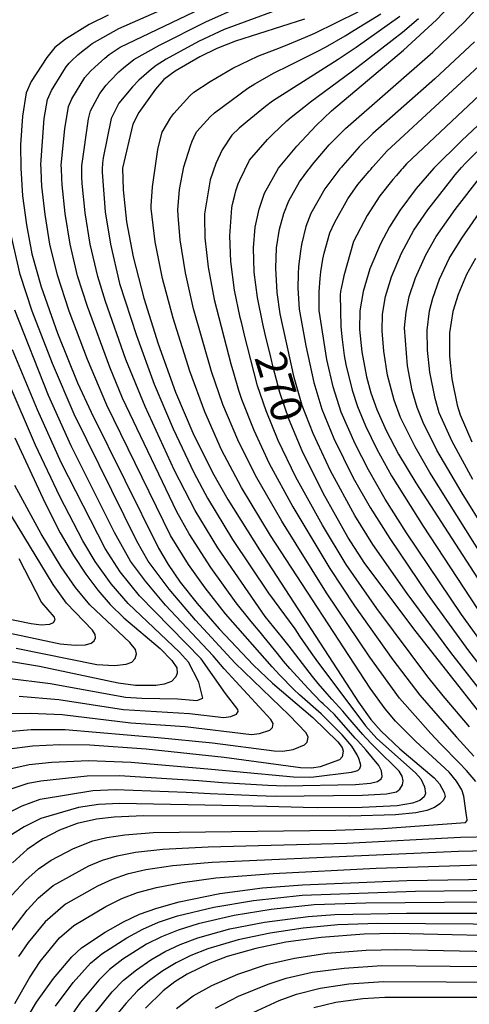
# Model space of a CAD drawing. Extents: x -6000 to -4000, y 96000 to 97500.
# Drawn here: x -5784 to -5729, y 97271 to 97391 of the extents above; entities that cross this region are included whole.
import ezdxf

# ---------------------------------------------------------------- set-up
doc = ezdxf.new("R2010")
doc.units = 0
doc.layers.add('7101000', color=4, linetype='Continuous')
doc.layers.add('7102000', color=6, linetype='Continuous')
doc.styles.add('Dm_Anotation', font='romans.shx', dxfattribs={"bigfont": 'PSCDM.shx'})

msp = doc.modelspace()

# ---------------------------------------------------------------- linework, layer by layer
at = {"layer": '7101000', "flags": 128}
for points in [[(-5722.22, 97299.47), (-5735.63, 97316.53), (-5741.87, 97324.86), (-5743.94, 97328.04), (-5746.95, 97333.4), (-5749.49, 97338.54), (-5751.09, 97342.33), (-5752.19, 97345.63), (-5753, 97348.75), (-5753.29, 97349.94), (-5753.97, 97352.75), (-5754.27, 97354), (-5754.93, 97357.21), (-5755.31, 97360.28), (-5755.4, 97363.22), (-5755.19, 97365.76), (-5754.73, 97367.94), (-5754.06, 97369.87), (-5752.36, 97372.91), (-5750.15, 97375.61), (-5747.8, 97378.12), (-5745.91, 97379.89), (-5737.17, 97387.26), (-5733.17, 97390.97), (-5729.98, 97394.32)], [(-5773.07, 97391.53), (-5775.38, 97390.38), (-5778.26, 97388.62), (-5779.55, 97387.6), (-5780.52, 97386.4), (-5782.42, 97383.45), (-5783.03, 97382.1), (-5783.49, 97379.26), (-5783.74, 97375.77), (-5783.71, 97372.91), (-5783.47, 97369.57), (-5783.01, 97366.03), (-5782.34, 97362.52), (-5781.22, 97358.48), (-5779.23, 97352.85), (-5776.8, 97346.83), (-5775.15, 97343.24), (-5766.97, 97326.73), (-5765.77, 97324.72), (-5764.31, 97322.6), (-5762.26, 97320.01), (-5759.58, 97316.92), (-5755.41, 97312.5), (-5753.11, 97310.31), (-5748.2, 97306.13), (-5745.14, 97303.18), (-5744.64, 97302.5), (-5744.49, 97302.03), (-5744.64, 97301.36), (-5744.97, 97300.99), (-5747.29, 97300.12), (-5748.33, 97299.97), (-5749.69, 97300.02), (-5758.99, 97301.27), (-5768.47, 97302.29), (-5775.31, 97302.75), (-5778.96, 97302.82), (-5782.27, 97302.66), (-5785.39, 97302.23)], [(-5749.21, 97391.03), (-5757.59, 97388.35), (-5759.87, 97387.46), (-5761.95, 97386.46), (-5764.93, 97384.71), (-5766.3, 97383.69), (-5767.33, 97382.54), (-5769.36, 97379.7), (-5770.07, 97378.26), (-5771.34, 97372.91), (-5771.25, 97370.31), (-5770.85, 97366.4), (-5770.03, 97362.16), (-5768.75, 97357.13), (-5766.99, 97351.57), (-5764.88, 97345.71), (-5762.78, 97340.73), (-5760.4, 97335.93), (-5758.54, 97332.64), (-5754.68, 97326.51), (-5742.64, 97307.99), (-5741.13, 97305.88), (-5739.89, 97304.47), (-5737.61, 97302.32), (-5733.44, 97298.81), (-5732.8, 97298.06), (-5732.21, 97297.01), (-5732.12, 97296.51), (-5732.3, 97296.07), (-5732.74, 97295.62), (-5733.42, 97295.2), (-5734.33, 97294.84), (-5735.67, 97294.55), (-5738.15, 97294.31), (-5743.69, 97294.15), (-5768.79, 97294.16), (-5772.34, 97294.01), (-5774.5, 97293.78), (-5776.84, 97293.26), (-5778.98, 97292.45), (-5781.03, 97291.38), (-5782.91, 97290.1), (-5784.72, 97288.48)], [(-5720.9, 97384.9), (-5730.07, 97376.29), (-5733.47, 97372.91), (-5735.64, 97370.46), (-5737.63, 97367.77), (-5738.86, 97365.8), (-5739.95, 97363.74), (-5741.25, 97360.67), (-5742.08, 97357.92), (-5742.47, 97355.6), (-5742.51, 97353.32), (-5742.24, 97350.61), (-5741.66, 97347.54), (-5741.14, 97345.59), (-5740.4, 97343.57), (-5739.26, 97341.03), (-5737.76, 97338.14), (-5735.69, 97334.66), (-5723.79, 97316.3)], [(-5784.41, 97340.15), (-5780.77, 97332.28), (-5778.89, 97328.58), (-5777.3, 97325.83), (-5775.8, 97323.56), (-5774.32, 97321.6), (-5772.82, 97319.87), (-5771.15, 97318.24), (-5766.77, 97314.53), (-5765.32, 97313.07), (-5764.74, 97312.19), (-5764.69, 97311.51), (-5764.85, 97311.06), (-5765.37, 97310.52), (-5766.25, 97310.17), (-5767.29, 97310.02), (-5769.75, 97310.04), (-5771.87, 97310.31), (-5781.42, 97312.33), (-5785.55, 97313.02)], [(-5783.57, 97268.51), (-5781.8, 97271.52), (-5779.73, 97274.41), (-5777.5, 97277.04), (-5776.3, 97278.13), (-5773.43, 97280.02), (-5771.22, 97281.29), (-5769.25, 97282.21), (-5767.15, 97282.97), (-5764.45, 97283.71), (-5759.5, 97284.73), (-5754.33, 97285.43), (-5749.45, 97285.79), (-5736.78, 97286.32), (-5716.79, 97286.64)], [(-5720.74, 97279.47), (-5738.21, 97279.87), (-5741.96, 97279.8), (-5747.17, 97279.4), (-5751.47, 97278.82), (-5755.13, 97278.06), (-5758.62, 97277.06), (-5760.73, 97276.26), (-5763.45, 97274.94), (-5764.97, 97273.99), (-5766.38, 97272.9), (-5768.55, 97270.79)]]:
    msp.add_lwpolyline(points, dxfattribs=at)
at = {"layer": '7102000', "flags": 128}
for points in [[(-5785.39, 97299.83), (-5782.68, 97300.43), (-5779.92, 97300.7), (-5775.47, 97300.89), (-5770.27, 97300.71), (-5760.5, 97299.87), (-5757.49, 97299.57), (-5750.54, 97298.92), (-5748.65, 97298.89), (-5748.06, 97298.93), (-5743.49, 97299.5), (-5742.74, 97299.69), (-5742.46, 97299.92), (-5742.37, 97300.29), (-5742.39, 97300.51), (-5742.6, 97301.15), (-5742.81, 97301.58), (-5743.45, 97302.63), (-5744.64, 97304.04), (-5747.16, 97306.59), (-5749.8, 97308.89), (-5750.5, 97309.55), (-5752.21, 97311.28), (-5753.13, 97312.29), (-5758.83, 97318.75), (-5761.29, 97321.9), (-5763.31, 97324.72), (-5765.48, 97328.25), (-5773.23, 97344.1), (-5775.59, 97349.66), (-5777.8, 97355.52), (-5779.23, 97359.91), (-5780.15, 97363.69), (-5780.75, 97367.31), (-5781.12, 97370.75), (-5781.17, 97371.59), (-5781.23, 97372.83), (-5781.25, 97373.36), (-5780.84, 97378.95), (-5780.46, 97381.27), (-5779.97, 97382.39), (-5778.47, 97384.82), (-5778.19, 97385.25), (-5777.82, 97385.69), (-5777.54, 97385.96), (-5776.75, 97386.7), (-5776.32, 97387.07), (-5775.43, 97387.76), (-5775, 97388.08), (-5771.77, 97389.89), (-5761.52, 97394.43)], [(-5785.23, 97297.32), (-5782.82, 97298.13), (-5781.28, 97298.44), (-5775.63, 97299.04), (-5771.69, 97299.07), (-5762.09, 97298.46), (-5759.16, 97298.25), (-5753.65, 97297.91), (-5751.54, 97297.83), (-5743.02, 97297.99), (-5741.17, 97298.15), (-5740.32, 97298.37), (-5739.87, 97298.69), (-5739.78, 97298.96), (-5739.85, 97299.63), (-5740.16, 97300.31), (-5741.71, 97302.17), (-5742.03, 97302.52), (-5742.76, 97303.35), (-5743.03, 97303.64), (-5745.57, 97306.51), (-5746.92, 97307.79), (-5747.17, 97308.01), (-5747.99, 97308.83), (-5748.8, 97309.71), (-5750.52, 97311.56), (-5750.98, 97312.08), (-5751.75, 97313), (-5752.48, 97313.91), (-5754.1, 97315.91), (-5754.58, 97316.5), (-5755.28, 97317.33), (-5755.84, 97318), (-5757.5, 97320.08), (-5760.61, 97324.37), (-5763.24, 97328.48), (-5764.74, 97331.15), (-5771.32, 97344.96), (-5772.88, 97348.73), (-5775.6, 97356.12), (-5776.79, 97359.84), (-5777.7, 97363.69), (-5778.32, 97367.41), (-5778.67, 97370.9), (-5778.72, 97371.71), (-5778.76, 97372.83), (-5778.77, 97373.28), (-5778.33, 97377.69), (-5777.9, 97380.44), (-5777.51, 97381.34), (-5775.9, 97383.96), (-5775.23, 97384.71), (-5774.71, 97385.21), (-5773.49, 97386.3), (-5772.95, 97386.74), (-5771.61, 97387.65), (-5757.29, 97394.53)], [(-5720.43, 97299.99), (-5731.42, 97314.05), (-5736.74, 97321.2), (-5740.9, 97327.17), (-5743.07, 97330.69), (-5746.03, 97336.13), (-5748.17, 97340.66), (-5749.47, 97344.05), (-5750.46, 97347.49), (-5752.16, 97355.2), (-5752.54, 97357.82), (-5752.68, 97360.76), (-5752.61, 97363.24), (-5752.24, 97365.53), (-5751.73, 97367.42), (-5751.11, 97368.96), (-5749.81, 97371.25), (-5748.69, 97372.8), (-5748.61, 97372.89), (-5748.44, 97373.1), (-5748.23, 97373.37), (-5746.21, 97375.75), (-5744.24, 97377.75), (-5733.6, 97387.02), (-5729.76, 97390.71), (-5727.16, 97393.58)], [(-5786.48, 97293.93), (-5783.54, 97295.4), (-5781.36, 97296.2), (-5774.95, 97297.26), (-5772.19, 97297.37), (-5763.6, 97297.04), (-5760.67, 97296.91), (-5754.97, 97296.65), (-5752.79, 97296.58), (-5742.16, 97296.67), (-5739.22, 97296.84), (-5738.03, 97297.09), (-5737.62, 97297.4), (-5737.28, 97297.96), (-5737.21, 97298.44), (-5737.35, 97299.01), (-5737.7, 97299.59), (-5740.57, 97302.43), (-5740.96, 97302.83), (-5741.79, 97303.7), (-5742.11, 97304.05), (-5743.93, 97306.18), (-5744.55, 97306.89), (-5745.89, 97308.38), (-5746.44, 97309), (-5747.53, 97310.28), (-5748.22, 97311.13), (-5751.07, 97314.8), (-5751.86, 97315.8), (-5754, 97318.43), (-5759.73, 97326.76), (-5762.5, 97331.29), (-5765, 97336.16), (-5768.59, 97343.93), (-5770.91, 97349.68), (-5773.4, 97356.73), (-5774.34, 97359.77), (-5775.26, 97363.7), (-5775.88, 97367.5), (-5776.22, 97371.06), (-5776.26, 97371.84), (-5776.29, 97372.82), (-5776.29, 97373.2), (-5775.47, 97378.91), (-5775.24, 97379.9), (-5774.09, 97382.02), (-5773.32, 97383.02), (-5772.89, 97383.49), (-5771.77, 97384.62), (-5771.2, 97385.14), (-5769.95, 97386.14), (-5766.84, 97387.87), (-5761.22, 97390.71), (-5757.01, 97392.6)], [(-5749.69, 97393.2), (-5758.98, 97389.79), (-5762.11, 97388.33), (-5766.03, 97386.19), (-5767.23, 97385.4), (-5767.82, 97384.95), (-5769.36, 97383.61), (-5770.13, 97382.82), (-5771.79, 97380.84), (-5772.72, 97378.95), (-5773.67, 97374.18), (-5773.77, 97373.52), (-5773.82, 97372.82), (-5773.82, 97372.46), (-5773.45, 97367.6), (-5772.81, 97363.7), (-5771.68, 97358.89), (-5769.64, 97352.59), (-5767.48, 97346.68), (-5765.18, 97341.23), (-5762.67, 97335.93), (-5761.01, 97332.81), (-5757.95, 97327.77), (-5753.58, 97321.27), (-5750.4, 97316.9), (-5749.8, 97316.04), (-5748.44, 97314.05), (-5747.81, 97313.17), (-5741.79, 97305.1), (-5740.41, 97303.56), (-5735.7, 97299.39), (-5735.07, 97298.67), (-5734.61, 97297.72), (-5734.5, 97296.9), (-5734.66, 97296.48), (-5735.2, 97296.03), (-5736.08, 97295.7), (-5737.92, 97295.41), (-5742.18, 97295.17), (-5747.68, 97295.15), (-5749.36, 97295.18), (-5753.78, 97295.31), (-5757.19, 97295.41), (-5771.71, 97295.69), (-5774.26, 97295.55), (-5776.69, 97295.17), (-5781.26, 97293.85), (-5783.27, 97292.82), (-5785.17, 97291.66)], [(-5784.77, 97284.55), (-5783.14, 97286.33), (-5781.54, 97287.75), (-5780.02, 97288.8), (-5777.3, 97290.21), (-5774.93, 97291.13), (-5773.25, 97291.55), (-5771.06, 97291.88), (-5767.6, 97292.14), (-5745.4, 97292.44), (-5739.68, 97292.64), (-5729.65, 97293.35), (-5729.41, 97293.62), (-5729.42, 97293.75), (-5729.5, 97294.22), (-5729.55, 97294.52), (-5729.82, 97296.58), (-5730.08, 97297.35), (-5730.71, 97298.38), (-5731.61, 97299.48), (-5735.68, 97303.2), (-5738.14, 97305.7), (-5739.39, 97307.18), (-5741.24, 97309.71), (-5753.33, 97328.26), (-5756.85, 97334.1), (-5759.28, 97338.69), (-5761.32, 97343.28), (-5763.16, 97348.26), (-5765.16, 97354.7), (-5766.45, 97359.51), (-5767.35, 97363.96), (-5767.85, 97368.04), (-5767.85, 97368.36), (-5767.68, 97370.64), (-5767.04, 97375.2), (-5766.93, 97375.73), (-5766.5, 97377.31), (-5765.46, 97379.1), (-5765.08, 97379.59), (-5763.15, 97381.73), (-5762.65, 97382.15), (-5760.67, 97383.48), (-5757.93, 97385.09), (-5754.87, 97386.56), (-5752.67, 97387.41), (-5751.5, 97387.86), (-5749.08, 97388.84), (-5747.95, 97389.34), (-5742.69, 97391.94)], [(-5728.38, 97298.37), (-5729.5, 97299.68), (-5730.38, 97300.58), (-5732.67, 97302.94), (-5733.84, 97304.17), (-5737.66, 97308.48), (-5741.28, 97313.46), (-5746.52, 97321.29), (-5751.97, 97330.01), (-5755.17, 97335.56), (-5757.33, 97339.88), (-5759.13, 97344.2), (-5760.5, 97348.19), (-5762.68, 97355.83), (-5763.69, 97360.2), (-5764.34, 97364.21), (-5764.57, 97367.19), (-5764.59, 97367.87), (-5764.42, 97370.34), (-5763.86, 97373.09), (-5763.08, 97375.66), (-5762.86, 97376.23), (-5762.46, 97377.1), (-5762.29, 97377.39), (-5760.67, 97379.15), (-5760.13, 97379.64), (-5756.08, 97382.66), (-5755.25, 97383.2), (-5752.9, 97384.5), (-5751.08, 97385.43), (-5747.58, 97387.16), (-5746.67, 97387.62), (-5744.26, 97389.03), (-5743.15, 97389.69), (-5739.92, 97391.71)], [(-5737.61, 97391.36), (-5742.93, 97387.6), (-5745.13, 97386.15), (-5753.09, 97381.09), (-5753.94, 97380.42), (-5756.17, 97378.61), (-5757.13, 97377.8), (-5758.06, 97376.94), (-5759.21, 97375.17), (-5760, 97373.48), (-5760.67, 97371.5), (-5761.38, 97367.39), (-5761.38, 97366.98), (-5761.32, 97364.46), (-5760.93, 97360.89), (-5760.19, 97356.97), (-5758.16, 97349.15), (-5757.85, 97348.06), (-5757.22, 97345.95), (-5756.85, 97344.84), (-5755.38, 97341.06), (-5753.49, 97337.02), (-5750.62, 97331.76), (-5746.13, 97324.27), (-5743.13, 97319.73), (-5738.45, 97313.14), (-5735.2, 97308.85), (-5731.91, 97305.08), (-5730.71, 97303.73), (-5728.61, 97301.43)], [(-5729.13, 97304.99), (-5731.42, 97307.68), (-5732.34, 97308.77), (-5734.2, 97311.07), (-5740.41, 97319.4), (-5744.14, 97324.74), (-5747.03, 97329.52), (-5750.24, 97335.34), (-5752.42, 97339.81), (-5753.88, 97343.44), (-5754.9, 97346.48), (-5756.13, 97351.19), (-5756.46, 97352.46), (-5756.84, 97354.03), (-5757.01, 97354.75), (-5757.7, 97358.1), (-5758.16, 97361.59), (-5758.3, 97364.71), (-5758.03, 97368.09), (-5757.94, 97368.55), (-5757.69, 97369.65), (-5757.54, 97370.18), (-5757.25, 97371.04), (-5757.07, 97371.45), (-5755.91, 97373.91), (-5753.69, 97376.4), (-5753.1, 97377.01), (-5751.36, 97378.68), (-5750.81, 97379.13), (-5749.29, 97380.35), (-5748.47, 97380.98), (-5743.35, 97384.77), (-5741.81, 97385.97), (-5738.56, 97388.49), (-5737.3, 97389.48), (-5735.36, 97391.13)], [(-5728.52, 97388.29), (-5733.38, 97383.77), (-5740.89, 97377.14), (-5742.55, 97375.54), (-5744.54, 97373.26), (-5744.7, 97373.05), (-5744.89, 97372.83), (-5745.02, 97372.68), (-5746.75, 97370.41), (-5748.44, 97367.43), (-5749.05, 97365.83), (-5749.58, 97363.66), (-5749.71, 97362.83), (-5749.92, 97360.97), (-5749.99, 97360.07), (-5750.03, 97358.32), (-5749.86, 97355.8), (-5749.05, 97351.33), (-5748.08, 97346.86), (-5747.11, 97343.63), (-5745.65, 97340.07), (-5743.27, 97335.29), (-5741.22, 97331.68), (-5738.84, 97327.88), (-5734.29, 97321.18), (-5729.25, 97314.22), (-5719.34, 97301.39)], [(-5725.8, 97312.67), (-5730.12, 97318.66), (-5736.79, 97328.59), (-5739.38, 97332.67), (-5741.43, 97336.24), (-5743.06, 97339.41), (-5744.74, 97343.25), (-5745.74, 97346.34), (-5746.5, 97349.68), (-5747.41, 97355.61), (-5747.44, 97357.89), (-5747.31, 97359.52), (-5747.21, 97360.32), (-5746.96, 97361.88), (-5746.81, 97362.61), (-5746.12, 97365.05), (-5745.53, 97366.37), (-5743.92, 97369.21), (-5742.72, 97370.94), (-5741.35, 97372.56), (-5741.16, 97372.77), (-5740.96, 97373), (-5740.85, 97373.14), (-5739.2, 97374.99), (-5725.33, 97387.8)], [(-5723.12, 97386.35), (-5736.81, 97373.45), (-5737.29, 97372.87), (-5737.44, 97372.72), (-5738.04, 97372.05), (-5738.48, 97371.55), (-5740.05, 97369.55), (-5741.6, 97367.16), (-5743.26, 97364), (-5744.44, 97359.85), (-5744.6, 97359.07), (-5744.82, 97357.94), (-5744.88, 97357.51), (-5744.78, 97353.66), (-5744.67, 97352.42), (-5744.37, 97350.15), (-5744.17, 97349.07), (-5743.43, 97345.92), (-5742.78, 97343.94), (-5741.81, 97341.6), (-5740.42, 97338.74), (-5738.64, 97335.51), (-5734.79, 97329.38), (-5727.38, 97318.09)], [(-5726.3, 97323.72), (-5733.98, 97335.91), (-5735.76, 97339.03), (-5737.53, 97342.63), (-5738.32, 97344.73), (-5739.1, 97347.74), (-5739.58, 97350.68), (-5739.78, 97353.14), (-5739.71, 97355.17), (-5739.35, 97357.32), (-5738.63, 97359.71), (-5737.43, 97362.61), (-5735.93, 97365.37), (-5734.22, 97367.88), (-5731.3, 97371.6), (-5730.89, 97372.1), (-5730.12, 97373.01), (-5729.61, 97373.56), (-5718.89, 97384.12)], [(-5724.29, 97324.16), (-5730.05, 97333.39), (-5733.11, 97338.65), (-5734.78, 97341.99), (-5735.52, 97343.83), (-5736.11, 97345.88), (-5736.7, 97348.89), (-5737.05, 97353.51), (-5736.86, 97355.43), (-5736.47, 97357.31), (-5735.7, 97359.61), (-5734.47, 97362.39), (-5733.18, 97364.62), (-5730.88, 97367.92), (-5727.66, 97372.09)], [(-5785.66, 97304.41), (-5782.42, 97304.66), (-5778.29, 97304.66), (-5766.98, 97303.72), (-5760.39, 97303.06), (-5752.91, 97302.07), (-5751.82, 97302.02), (-5750.57, 97302.26), (-5749.21, 97302.79), (-5748.87, 97303.14), (-5748.75, 97303.73), (-5749, 97304.26), (-5751.07, 97306.4), (-5757.65, 97312.75), (-5762.45, 97317.97), (-5765.67, 97321.73), (-5768.2, 97325.15), (-5769.57, 97327.56), (-5777.22, 97343.03), (-5779.85, 97349.17), (-5782.31, 97355.55), (-5783.76, 97359.98), (-5785.95, 97369.56)], [(-5728.73, 97335.08), (-5731.25, 97339.71), (-5732.82, 97343.17), (-5733.34, 97344.94), (-5733.98, 97348.12), (-5734.26, 97350.8), (-5734.31, 97353.22), (-5734, 97355.6), (-5733.62, 97357.11), (-5732.78, 97359.45), (-5731.61, 97361.93), (-5730.07, 97364.4), (-5727.31, 97368.37)], [(-5728.43, 97361.95), (-5729.51, 97360), (-5730.54, 97357.55), (-5731.17, 97355.51), (-5731.57, 97352.92), (-5731.58, 97350.05), (-5731.28, 97347.31), (-5730.64, 97344.1), (-5730.29, 97342.94), (-5728.87, 97339.64)], [(-5785.94, 97306.6), (-5782.56, 97306.65), (-5778.68, 97306.5), (-5770.31, 97305.49), (-5763.7, 97305.03), (-5755.64, 97304.07), (-5754.69, 97304.17), (-5753.44, 97304.61), (-5753.1, 97304.92), (-5753.02, 97305.41), (-5753.31, 97305.91), (-5758.97, 97312.04), (-5760.29, 97313.65), (-5766.09, 97319.78), (-5768.54, 97322.69), (-5770.34, 97325.13), (-5772.3, 97328.61), (-5777.57, 97339.17), (-5780.31, 97345.27), (-5784.43, 97355.68)], [(-5783.91, 97308.73), (-5779.07, 97308.34), (-5771.19, 97307.1), (-5763.2, 97306.63), (-5759.03, 97306.13), (-5758.18, 97306.25), (-5757.46, 97306.55), (-5757.29, 97306.85), (-5757.32, 97307.12), (-5758.83, 97309.05), (-5761.78, 97313.25), (-5769.25, 97320.91), (-5771.63, 97323.85), (-5773.44, 97326.69), (-5778.77, 97337.14), (-5781.68, 97343.56), (-5784.69, 97350.83)], [(-5785.32, 97310.9), (-5780.08, 97310.27), (-5770.95, 97308.61), (-5769, 97308.47), (-5764.6, 97308.42), (-5762.3, 97308.2), (-5761.57, 97308.5), (-5762.07, 97310.43), (-5763.32, 97312.86), (-5764.4, 97314.07), (-5770.64, 97319.98), (-5772.72, 97322.39), (-5774.65, 97325.09), (-5776.15, 97327.62), (-5778.96, 97332.99), (-5781.89, 97339.26), (-5785.23, 97347)], [(-5785.56, 97316.5), (-5778.92, 97315.11), (-5777.1, 97314.92), (-5775.82, 97314.98), (-5775.16, 97315.16), (-5774.79, 97315.44), (-5774.61, 97315.83), (-5774.64, 97316.24), (-5774.99, 97316.77), (-5778.15, 97320.02), (-5779.76, 97322.31), (-5786.93, 97334.04)], [(-5784.25, 97314.56), (-5774.47, 97312.57), (-5772.31, 97312.46), (-5770.9, 97312.6), (-5770.19, 97312.88), (-5769.78, 97313.31), (-5769.63, 97313.86), (-5769.77, 97314.4), (-5770.46, 97315.27), (-5775.3, 97319.82), (-5777.04, 97321.95), (-5778.78, 97324.46), (-5781.2, 97328.48), (-5784.42, 97334.36)], [(-5783.95, 97325.45), (-5781.17, 97320.1), (-5779.63, 97318.35), (-5779.57, 97317.99), (-5779.76, 97317.66), (-5780.19, 97317.45), (-5781.23, 97317.38), (-5782.44, 97317.51), (-5787.41, 97318.53)], [(-5785.29, 97279.64), (-5782.93, 97282.72), (-5781.55, 97284.19), (-5779.78, 97285.7), (-5775.44, 97288.1), (-5773.75, 97288.79), (-5772, 97289.31), (-5769.77, 97289.74), (-5766.41, 97290.13), (-5760.93, 97290.39), (-5744.04, 97290.85), (-5730.26, 97291.57), (-5726.38, 97291.65)], [(-5721.68, 97290.06), (-5730.5, 97289.84), (-5760.45, 97288.51), (-5765.23, 97288.11), (-5768.48, 97287.61), (-5770.75, 97287.07), (-5772.58, 97286.45), (-5774.39, 97285.63), (-5778.26, 97283.45), (-5780.74, 97281.29), (-5782.78, 97278.78), (-5783.96, 97277.07)], [(-5784.41, 97271.34), (-5782.65, 97274.47), (-5781.36, 97276.47), (-5778.99, 97279.34), (-5777.25, 97280.86), (-5773.34, 97283.17), (-5771.4, 97284.12), (-5769.5, 97284.84), (-5767.19, 97285.47), (-5764.04, 97286.09), (-5759.97, 97286.62), (-5753.02, 97287.17), (-5740.5, 97287.81), (-5726.5, 97288.24)], [(-5779.48, 97271.03), (-5777.33, 97273.93), (-5775.23, 97276.26), (-5773.86, 97277.38), (-5770.82, 97279.36), (-5768.87, 97280.41), (-5766.94, 97281.25), (-5764.66, 97282), (-5760.21, 97283.09), (-5755.42, 97283.9), (-5749.49, 97284.55), (-5735.7, 97285), (-5714.84, 97285.27)], [(-5717.9, 97283.78), (-5741.74, 97283.54), (-5748.05, 97283.34), (-5753.24, 97282.79), (-5757.75, 97282.06), (-5762.12, 97281.05), (-5764.58, 97280.29), (-5766.59, 97279.48), (-5768.42, 97278.56), (-5771.29, 97276.75), (-5772.9, 97275.5), (-5774.22, 97274.21), (-5776.44, 97271.52), (-5778.46, 97268.59)], [(-5774.78, 97270.07), (-5772.58, 97272.79), (-5771.21, 97274.19), (-5769.65, 97275.46), (-5767.9, 97276.68), (-5766.16, 97277.68), (-5764.32, 97278.54), (-5762.18, 97279.34), (-5758.27, 97280.42), (-5754.06, 97281.25), (-5748.78, 97281.94), (-5745.52, 97282.19), (-5736.82, 97282.34), (-5718.11, 97282.35)], [(-5717.1, 97280.92), (-5740.28, 97281.07), (-5745.16, 97280.91), (-5749.36, 97280.52), (-5753.38, 97279.92), (-5757.29, 97279.09), (-5760.94, 97278), (-5763.01, 97277.19), (-5764.8, 97276.31), (-5766.43, 97275.33), (-5768.02, 97274.18), (-5769.51, 97272.88), (-5770.94, 97271.37), (-5773.14, 97268.63)], [(-5764.77, 97270.75), (-5762.73, 97272.28), (-5760.46, 97273.53), (-5757.33, 97274.91), (-5753.82, 97276.08), (-5750.41, 97276.89), (-5746.47, 97277.46), (-5741.69, 97277.85), (-5738.07, 97277.93), (-5724.61, 97277.65)], [(-5760.02, 97270.8), (-5757.21, 97272.24), (-5753.64, 97273.72), (-5751.43, 97274.43), (-5748.26, 97275.16), (-5744.37, 97275.67), (-5739.8, 97275.97), (-5723.17, 97275.81)], [(-5755.97, 97270.02), (-5752.3, 97271.71), (-5750.18, 97272.48), (-5747.3, 97273.22), (-5743.82, 97273.73), (-5739.62, 97274.02), (-5724.35, 97273.94)], [(-5724.21, 97272.08), (-5739.44, 97272.08), (-5742.1, 97271.91), (-5745.41, 97271.47), (-5748.06, 97270.82)]]:
    msp.add_lwpolyline(points, dxfattribs=at)

# ---------------------------------------------------------------- texts
at = {"layer": '7101000', "style": 'Dm_Anotation'}
msp.add_text('270', height=3.75, rotation=287, dxfattribs=at).set_placement((-5755.33, 97349.89))

doc.saveas('drawing.dxf')
